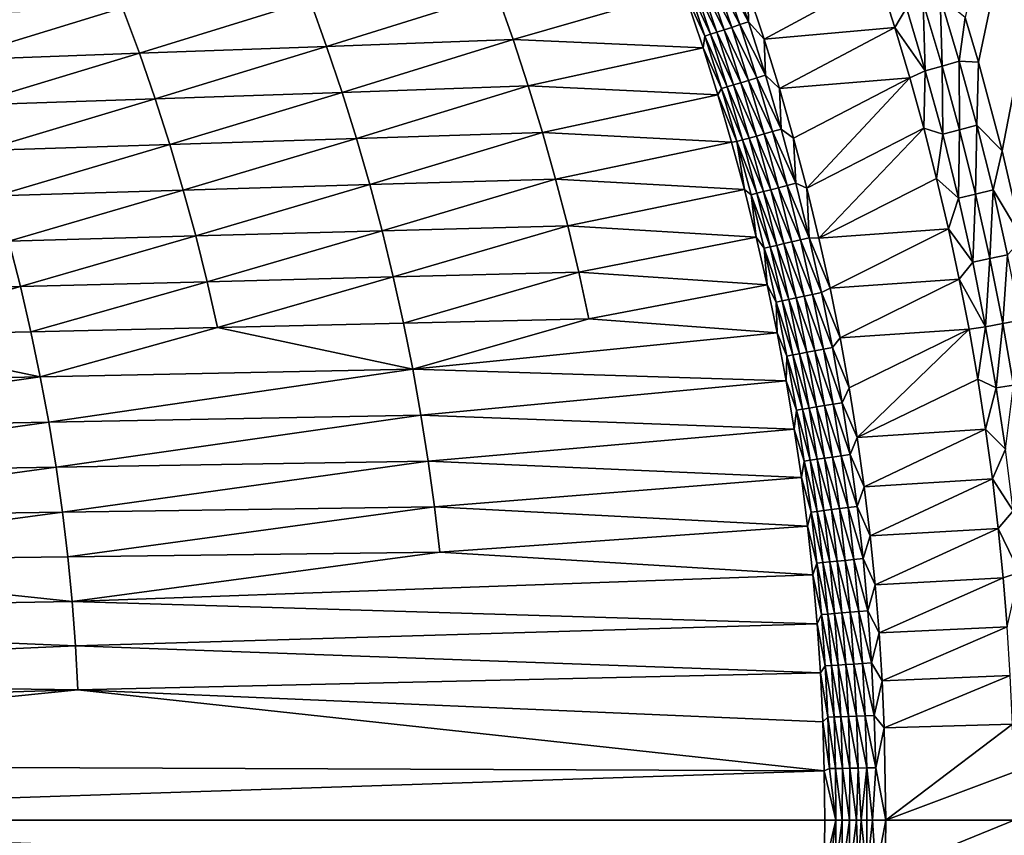
# Model space of a CAD drawing. Extents: x 160 to 309, y 35 to 110.
# Drawn here: x 291 to 303, y 73 to 82 of the extents above; entities that cross this region are included whole.
import ezdxf

# ---------------------------------------------------------------- set-up
doc = ezdxf.new("R2010")
doc.units = 0
doc.layers.add('WANNA', color=254, linetype='CONTINUOUS')

msp = doc.modelspace()

# ---------------------------------------------------------------- linework, layer by layer
at = {"layer": 'WANNA'}
for points in [[(167.6682, 109.5797), (308.5704, 109.5798), (207.1019, 40.4904)], [(308.5704, 109.5798), (308.5704, 40.4904), (207.1019, 40.4904)], [(302.5585, 82.3276, 58), (302.7145, 81.7972, 58), (308.5704, 109.5798, 58)], [(302.7145, 81.7972, 58), (302.9964, 80.7424, 58), (308.5704, 109.5798, 58)], [(302.9964, 80.7424, 58), (303.239, 79.6973, 58), (308.5704, 109.5798, 58)], [(299.6708, 82.8714, 56.9966), (299.5738, 82.8374, 56.9203), (299.8848, 82.2429, 56.9966)], [(299.7727, 82.9071, 57.0636), (299.6708, 82.8714, 56.9966), (299.9875, 82.2764, 57.0635)], [(299.8848, 82.2429, 56.9966), (299.9875, 82.2764, 57.0635), (299.6708, 82.8714, 56.9966)], [(299.7727, 82.9071, 57.0636), (299.9875, 82.2764, 57.0635), (299.9797, 82.6528, 57.1207)], [(299.3234, 82.7497, 56.6426), (299.2563, 82.7263, 56.5372), (299.5346, 82.1288, 56.6429)], [(299.3992, 82.7763, 56.7423), (299.3234, 82.7497, 56.6426), (299.611, 82.1537, 56.7425)], [(299.5346, 82.1288, 56.6429), (299.611, 82.1537, 56.7425), (299.3234, 82.7497, 56.6426)], [(299.4829, 82.8056, 56.8352), (299.3992, 82.7763, 56.7423), (299.6955, 82.1812, 56.8353)], [(299.611, 82.1537, 56.7425), (299.6955, 82.1812, 56.8353), (299.3992, 82.7763, 56.7423)], [(299.5738, 82.8374, 56.9203), (299.4829, 82.8056, 56.8352), (299.7871, 82.2111, 56.9203)], [(299.6955, 82.1812, 56.8353), (299.7871, 82.2111, 56.9203), (299.4829, 82.8056, 56.8352)], [(299.7871, 82.2111, 56.9203), (299.8848, 82.2429, 56.9966), (299.5738, 82.8374, 56.9203)], [(299.9797, 82.6528, 57.1207), (300.1722, 82.0698, 57.1206), (301.5333, 82.8067, 57.8182)], [(301.7234, 82.2097, 57.8182), (301.5333, 82.8067, 57.8182), (300.1722, 82.0698, 57.1206)], [(301.5333, 82.8067, 57.8182), (301.7234, 82.2097, 57.8182), (301.8597, 82.4416, 57.8968)], [(296.998, 82.6178, 52.2688), (297.1907, 82.0668, 52.2683), (299.2174, 82.6515, 56.4275)], [(299.4473, 81.9678, 56.428), (299.2174, 82.6515, 56.4275), (297.1907, 82.0668, 52.2683)], [(299.2563, 82.7263, 56.5372), (299.2174, 82.6515, 56.4275), (299.4669, 82.1068, 56.5376)], [(299.2174, 82.6515, 56.4275), (299.4473, 81.9678, 56.428), (299.4669, 82.1068, 56.5376)], [(299.4669, 82.1068, 56.5376), (299.5346, 82.1288, 56.6429), (299.2563, 82.7263, 56.5372)], [(300.1722, 82.0698, 57.1206), (299.9797, 82.6528, 57.1207), (299.9875, 82.2764, 57.0635)], [(292.5567, 82.4429, 43.8767), (292.7561, 81.9035, 43.8757), (294.7817, 82.5305, 48.0811)], [(294.9778, 81.9853, 48.0803), (294.7817, 82.5305, 48.0811), (292.7561, 81.9035, 43.8757)], [(294.7817, 82.5305, 48.0811), (294.9778, 81.9853, 48.0803), (296.998, 82.6178, 52.2688)], [(297.1907, 82.0668, 52.2683), (296.998, 82.6178, 52.2688), (294.9778, 81.9853, 48.0803)], [(302.0578, 82.5038, 57.954), (302.2841, 81.7512, 57.954), (302.2607, 82.5675, 57.9885)], [(302.2607, 82.5675, 57.9885), (302.4884, 81.81, 57.9885), (302.5585, 82.3276, 58)], [(302.4884, 81.81, 57.9885), (302.2607, 82.5675, 57.9885), (302.2841, 81.7512, 57.954)], [(290.3227, 82.3549, 39.6555), (290.5255, 81.8214, 39.6543), (292.5567, 82.4429, 43.8767)], [(292.7561, 81.9035, 43.8757), (292.5567, 82.4429, 43.8767), (290.5255, 81.8214, 39.6543)], [(301.8597, 82.4416, 57.8968), (301.7234, 82.2097, 57.8182), (302.0845, 81.6938, 57.8968)], [(301.8597, 82.4416, 57.8968), (302.0845, 81.6938, 57.8968), (302.0578, 82.5038, 57.954)], [(302.2841, 81.7512, 57.954), (302.0578, 82.5038, 57.954), (302.0845, 81.6938, 57.8968)], [(302.7145, 81.7972, 58), (302.5585, 82.3276, 58), (302.4884, 81.81, 57.9885)], [(299.6955, 82.1812, 56.8353), (299.611, 82.1537, 56.7425), (299.8943, 81.5523, 56.8355)], [(299.7871, 82.2111, 56.9203), (299.6955, 82.1812, 56.8353), (299.9865, 81.5802, 56.9204)], [(299.8943, 81.5523, 56.8355), (299.9865, 81.5802, 56.9204), (299.6955, 82.1812, 56.8353)], [(299.8848, 82.2429, 56.9966), (299.7871, 82.2111, 56.9203), (300.085, 81.61, 56.9966)], [(299.9865, 81.5802, 56.9204), (300.085, 81.61, 56.9966), (299.7871, 82.2111, 56.9203)], [(299.9875, 82.2764, 57.0635), (299.8848, 82.2429, 56.9966), (300.1884, 81.6412, 57.0635)], [(300.085, 81.61, 56.9966), (300.1884, 81.6412, 57.0635), (299.8848, 82.2429, 56.9966)], [(299.9875, 82.2764, 57.0635), (300.1884, 81.6412, 57.0635), (300.1722, 82.0698, 57.1206)], [(300.1722, 82.0698, 57.1206), (300.353, 81.483, 57.1206), (301.7234, 82.2097, 57.8182)], [(301.901, 81.612, 57.8182), (301.7234, 82.2097, 57.8182), (300.353, 81.483, 57.1206)], [(301.7234, 82.2097, 57.8182), (301.901, 81.612, 57.8182), (302.0845, 81.6938, 57.8968)], [(294.9778, 81.9853, 48.0803), (295.1612, 81.4388, 48.0787), (297.1907, 82.0668, 52.2683)], [(297.3711, 81.5147, 52.2674), (297.1907, 82.0668, 52.2683), (295.1612, 81.4388, 48.0787)], [(297.1907, 82.0668, 52.2683), (297.3711, 81.5147, 52.2674), (299.4473, 81.9678, 56.428)], [(299.4669, 82.1068, 56.5376), (299.4473, 81.9678, 56.428), (299.6639, 81.4828, 56.538)], [(299.5346, 82.1288, 56.6429), (299.4669, 82.1068, 56.5376), (299.7322, 81.5034, 56.6432)], [(299.6639, 81.4828, 56.538), (299.7322, 81.5034, 56.6432), (299.4669, 82.1068, 56.5376)], [(299.611, 82.1537, 56.7425), (299.5346, 82.1288, 56.6429), (299.8092, 81.5267, 56.7427)], [(299.7322, 81.5034, 56.6432), (299.8092, 81.5267, 56.7427), (299.5346, 82.1288, 56.6429)], [(299.8092, 81.5267, 56.7427), (299.8943, 81.5523, 56.8355), (299.611, 82.1537, 56.7425)], [(300.353, 81.483, 57.1206), (300.1722, 82.0698, 57.1206), (300.1884, 81.6412, 57.0635)], [(292.7561, 81.9035, 43.8757), (292.9425, 81.3625, 43.8736), (294.9778, 81.9853, 48.0803)], [(295.1612, 81.4388, 48.0787), (294.9778, 81.9853, 48.0803), (292.9425, 81.3625, 43.8736)], [(299.6217, 81.4091, 56.4284), (299.4473, 81.9678, 56.428), (297.3711, 81.5147, 52.2674)], [(299.4473, 81.9678, 56.428), (299.6217, 81.4091, 56.4284), (299.6639, 81.4828, 56.538)], [(290.5255, 81.8214, 39.6543), (290.7152, 81.286, 39.6521), (292.7561, 81.9035, 43.8757)], [(292.9425, 81.3625, 43.8736), (292.7561, 81.9035, 43.8757), (290.7152, 81.286, 39.6521)], [(302.0845, 81.6938, 57.8968), (302.2912, 80.9409, 57.8968), (302.2841, 81.7512, 57.954)], [(302.2841, 81.7512, 57.954), (302.4921, 80.9934, 57.954), (302.4884, 81.81, 57.9885)], [(302.4921, 80.9934, 57.954), (302.2841, 81.7512, 57.954), (302.2912, 80.9409, 57.8968)], [(302.4884, 81.81, 57.9885), (302.6978, 81.0472, 57.9885), (302.7145, 81.7972, 58)], [(302.6978, 81.0472, 57.9885), (302.4884, 81.81, 57.9885), (302.4921, 80.9934, 57.954)], [(302.9964, 80.7424, 58), (302.7145, 81.7972, 58), (302.6978, 81.0472, 57.9885)], [(299.9865, 81.5802, 56.9204), (299.8943, 81.5523, 56.8355), (300.1721, 80.9452, 56.9204)], [(300.085, 81.61, 56.9966), (299.9865, 81.5802, 56.9204), (300.2712, 80.9728, 56.9966)], [(300.1721, 80.9452, 56.9204), (300.2712, 80.9728, 56.9966), (299.9865, 81.5802, 56.9204)], [(300.1884, 81.6412, 57.0635), (300.085, 81.61, 56.9966), (300.3753, 81.0018, 57.0635)], [(300.2712, 80.9728, 56.9966), (300.3753, 81.0018, 57.0635), (300.085, 81.61, 56.9966)], [(300.1884, 81.6412, 57.0635), (300.3753, 81.0018, 57.0635), (300.353, 81.483, 57.1206)], [(300.353, 81.483, 57.1206), (300.5218, 80.8934, 57.1205), (301.901, 81.612, 57.8182)], [(300.5218, 80.8934, 57.1205), (300.6784, 80.3015, 57.1205), (301.901, 81.612, 57.8182)], [(302.0661, 81.014, 57.8182), (301.901, 81.612, 57.8182), (300.6784, 80.3015, 57.1205)], [(301.901, 81.612, 57.8182), (302.0661, 81.014, 57.8182), (302.0845, 81.6938, 57.8968)], [(302.2912, 80.9409, 57.8968), (302.0845, 81.6938, 57.8968), (302.0661, 81.014, 57.8182)], [(295.1612, 81.4388, 48.0787), (295.332, 80.8912, 48.0763), (297.3711, 81.5147, 52.2674)], [(297.5394, 80.9617, 52.2659), (297.3711, 81.5147, 52.2674), (295.332, 80.8912, 48.0763)], [(297.3711, 81.5147, 52.2674), (297.5394, 80.9617, 52.2659), (299.6217, 81.4091, 56.4284)], [(299.6639, 81.4828, 56.538), (299.6217, 81.4091, 56.4284), (299.8471, 80.8547, 56.5383)], [(299.7322, 81.5034, 56.6432), (299.6639, 81.4828, 56.538), (299.916, 80.8739, 56.6434)], [(299.8471, 80.8547, 56.5383), (299.916, 80.8739, 56.6434), (299.6639, 81.4828, 56.538)], [(299.8092, 81.5267, 56.7427), (299.7322, 81.5034, 56.6432), (299.9936, 80.8954, 56.7429)], [(299.916, 80.8739, 56.6434), (299.9936, 80.8954, 56.7429), (299.7322, 81.5034, 56.6432)], [(299.8943, 81.5523, 56.8355), (299.8092, 81.5267, 56.7427), (300.0793, 80.9193, 56.8356)], [(299.9936, 80.8954, 56.7429), (300.0793, 80.9193, 56.8356), (299.8092, 81.5267, 56.7427)], [(300.0793, 80.9193, 56.8356), (300.1721, 80.9452, 56.9204), (299.8943, 81.5523, 56.8355)], [(300.5218, 80.8934, 57.1205), (300.353, 81.483, 57.1206), (300.3753, 81.0018, 57.0635)], [(290.7152, 81.286, 39.6521), (290.8917, 80.7492, 39.6487), (292.9425, 81.3625, 43.8736)], [(293.1161, 80.8203, 43.8706), (292.9425, 81.3625, 43.8736), (290.8917, 80.7492, 39.6487)], [(292.9425, 81.3625, 43.8736), (293.1161, 80.8203, 43.8706), (295.1612, 81.4388, 48.0787)], [(295.332, 80.8912, 48.0763), (295.1612, 81.4388, 48.0787), (293.1161, 80.8203, 43.8706)], [(299.7848, 80.8481, 56.4288), (299.6217, 81.4091, 56.4284), (297.5394, 80.9617, 52.2659)], [(299.6217, 81.4091, 56.4284), (299.7848, 80.8481, 56.4288), (299.8471, 80.8547, 56.5383)], [(300.3753, 81.0018, 57.0635), (300.2712, 80.9728, 56.9966), (300.5482, 80.3584, 57.0634)], [(300.3753, 81.0018, 57.0635), (300.5482, 80.3584, 57.0634), (300.5218, 80.8934, 57.1205)], [(300.6784, 80.3015, 57.1205), (300.8227, 79.7085, 57.1204), (302.0661, 81.014, 57.8182)], [(302.2188, 80.416, 57.8182), (302.0661, 81.014, 57.8182), (300.8227, 79.7085, 57.1204)], [(302.0661, 81.014, 57.8182), (302.2188, 80.416, 57.8182), (302.2912, 80.9409, 57.8968)], [(302.4921, 80.9934, 57.954), (302.6817, 80.2308, 57.954), (302.6978, 81.0472, 57.9885)], [(302.8886, 80.2796, 57.9885), (302.6978, 81.0472, 57.9885), (302.6817, 80.2308, 57.954)], [(302.6978, 81.0472, 57.9885), (302.8886, 80.2796, 57.9885), (302.9964, 80.7424, 58)], [(293.1161, 80.8203, 43.8706), (293.2769, 80.2773, 43.8665), (295.332, 80.8912, 48.0763)], [(295.4904, 80.3429, 48.0731), (295.332, 80.8912, 48.0763), (293.2769, 80.2773, 43.8665)], [(295.332, 80.8912, 48.0763), (295.4904, 80.3429, 48.0731), (297.5394, 80.9617, 52.2659)], [(297.6956, 80.4082, 52.264), (297.5394, 80.9617, 52.2659), (295.4904, 80.3429, 48.0731)], [(297.5394, 80.9617, 52.2659), (297.6956, 80.4082, 52.264), (299.7848, 80.8481, 56.4288)], [(299.9936, 80.8954, 56.7429), (299.916, 80.8739, 56.6434), (300.1641, 80.2604, 56.7431)], [(300.0793, 80.9193, 56.8356), (299.9936, 80.8954, 56.7429), (300.2503, 80.2824, 56.8357)], [(300.1641, 80.2604, 56.7431), (300.2503, 80.2824, 56.8357), (299.9936, 80.8954, 56.7429)], [(300.1721, 80.9452, 56.9204), (300.0793, 80.9193, 56.8356), (300.3438, 80.3062, 56.9205)], [(300.2503, 80.2824, 56.8357), (300.3438, 80.3062, 56.9205), (300.0793, 80.9193, 56.8356)], [(300.2712, 80.9728, 56.9966), (300.1721, 80.9452, 56.9204), (300.4434, 80.3317, 56.9966)], [(300.3438, 80.3062, 56.9205), (300.4434, 80.3317, 56.9966), (300.1721, 80.9452, 56.9204)], [(300.4434, 80.3317, 56.9966), (300.5482, 80.3584, 57.0634), (300.2712, 80.9728, 56.9966)], [(300.6784, 80.3015, 57.1205), (300.5218, 80.8934, 57.1205), (300.5482, 80.3584, 57.0634)], [(302.4795, 80.1831, 57.8968), (302.2912, 80.9409, 57.8968), (302.2188, 80.416, 57.8182)], [(302.2912, 80.9409, 57.8968), (302.4795, 80.1831, 57.8968), (302.4921, 80.9934, 57.954)], [(302.6817, 80.2308, 57.954), (302.4921, 80.9934, 57.954), (302.4795, 80.1831, 57.8968)], [(290.8917, 80.7492, 39.6487), (291.0552, 80.2114, 39.6442), (293.1161, 80.8203, 43.8706)], [(293.2769, 80.2773, 43.8665), (293.1161, 80.8203, 43.8706), (291.0552, 80.2114, 39.6442)], [(299.9367, 80.2849, 56.4292), (299.7848, 80.8481, 56.4288), (297.6956, 80.4082, 52.264)], [(299.7848, 80.8481, 56.4288), (299.9367, 80.2849, 56.4292), (299.8471, 80.8547, 56.5383)], [(299.916, 80.8739, 56.6434), (299.8471, 80.8547, 56.5383), (300.086, 80.2405, 56.6437)], [(300.0166, 80.2228, 56.5387), (299.8471, 80.8547, 56.5383), (299.9367, 80.2849, 56.4292)], [(300.0166, 80.2228, 56.5387), (300.086, 80.2405, 56.6437), (299.8471, 80.8547, 56.5383)], [(300.086, 80.2405, 56.6437), (300.1641, 80.2604, 56.7431), (299.916, 80.8739, 56.6434)], [(303.239, 79.6973, 58), (302.9964, 80.7424, 58), (302.8886, 80.2796, 57.9885)], [(302.3593, 79.8185, 57.8182), (302.2188, 80.416, 57.8182), (300.8227, 79.7085, 57.1204)], [(302.2188, 80.416, 57.8182), (302.3593, 79.8185, 57.8182), (302.4795, 80.1831, 57.8968)], [(293.2769, 80.2773, 43.8665), (293.425, 79.7338, 43.8615), (295.4904, 80.3429, 48.0731)], [(295.6363, 79.7943, 48.0691), (295.4904, 80.3429, 48.0731), (293.425, 79.7338, 43.8615)], [(295.4904, 80.3429, 48.0731), (295.6363, 79.7943, 48.0691), (297.6956, 80.4082, 52.264)], [(297.8397, 79.8546, 52.2616), (297.6956, 80.4082, 52.264), (295.6363, 79.7943, 48.0691)], [(297.6956, 80.4082, 52.264), (297.8397, 79.8546, 52.2616), (299.9367, 80.2849, 56.4292)], [(300.3438, 80.3062, 56.9205), (300.2503, 80.2824, 56.8357), (300.5014, 79.6637, 56.9205)], [(300.4434, 80.3317, 56.9966), (300.3438, 80.3062, 56.9205), (300.6016, 79.687, 56.9966)], [(300.5014, 79.6637, 56.9205), (300.6016, 79.687, 56.9966), (300.3438, 80.3062, 56.9205)], [(300.5482, 80.3584, 57.0634), (300.4434, 80.3317, 56.9966), (300.7069, 79.7114, 57.0634)], [(300.6016, 79.687, 56.9966), (300.7069, 79.7114, 57.0634), (300.4434, 80.3317, 56.9966)], [(300.5482, 80.3584, 57.0634), (300.7069, 79.7114, 57.0634), (300.6784, 80.3015, 57.1205)], [(300.8227, 79.7085, 57.1204), (300.6784, 80.3015, 57.1205), (300.7069, 79.7114, 57.0634)], [(291.0552, 80.2114, 39.6442), (291.2056, 79.6731, 39.6386), (293.2769, 80.2773, 43.8665)], [(293.425, 79.7338, 43.8615), (293.2769, 80.2773, 43.8665), (291.2056, 79.6731, 39.6386)], [(300.0773, 79.7195, 56.4295), (299.9367, 80.2849, 56.4292), (297.8397, 79.8546, 52.2616)], [(299.9367, 80.2849, 56.4292), (300.0773, 79.7195, 56.4295), (300.0166, 80.2228, 56.5387)], [(300.086, 80.2405, 56.6437), (300.0166, 80.2228, 56.5387), (300.242, 79.6036, 56.6439)], [(300.1722, 79.5874, 56.539), (300.0166, 80.2228, 56.5387), (300.0773, 79.7195, 56.4295)], [(300.1722, 79.5874, 56.539), (300.242, 79.6036, 56.6439), (300.0166, 80.2228, 56.5387)], [(300.1641, 80.2604, 56.7431), (300.086, 80.2405, 56.6437), (300.3207, 79.6218, 56.7432)], [(300.242, 79.6036, 56.6439), (300.3207, 79.6218, 56.7432), (300.086, 80.2405, 56.6437)], [(300.2503, 80.2824, 56.8357), (300.1641, 80.2604, 56.7431), (300.4074, 79.6419, 56.8357)], [(300.3207, 79.6218, 56.7432), (300.4074, 79.6419, 56.8357), (300.1641, 80.2604, 56.7431)], [(300.4074, 79.6419, 56.8357), (300.5014, 79.6637, 56.9205), (300.2503, 80.2824, 56.8357)], [(302.4795, 80.1831, 57.8968), (302.3593, 79.8185, 57.8182), (302.6495, 79.4211, 57.8968)], [(302.4795, 80.1831, 57.8968), (302.6495, 79.4211, 57.8968), (302.6817, 80.2308, 57.954)], [(302.8527, 79.4638, 57.954), (302.6817, 80.2308, 57.954), (302.6495, 79.4211, 57.8968)], [(302.6817, 80.2308, 57.954), (302.8527, 79.4638, 57.954), (302.8886, 80.2796, 57.9885)], [(303.0608, 79.5075, 57.9885), (302.8886, 80.2796, 57.9885), (302.8527, 79.4638, 57.954)], [(303.0608, 79.5075, 57.9885), (303.239, 79.6973, 58), (302.8886, 80.2796, 57.9885)], [(295.6363, 79.7943, 48.0691), (295.77, 79.2459, 48.0644), (297.8397, 79.8546, 52.2616)], [(297.9719, 79.3013, 52.2588), (297.8397, 79.8546, 52.2616), (295.77, 79.2459, 48.0644)], [(297.8397, 79.8546, 52.2616), (297.9719, 79.3013, 52.2588), (300.0773, 79.7195, 56.4295)], [(291.2056, 79.6731, 39.6386), (291.3431, 79.1346, 39.6319), (293.425, 79.7338, 43.8615)], [(293.5604, 79.1903, 43.8555), (293.425, 79.7338, 43.8615), (291.3431, 79.1346, 39.6319)], [(293.425, 79.7338, 43.8615), (293.5604, 79.1903, 43.8555), (295.6363, 79.7943, 48.0691)], [(295.77, 79.2459, 48.0644), (295.6363, 79.7943, 48.0691), (293.5604, 79.1903, 43.8555)], [(300.2068, 79.152, 56.4298), (300.0773, 79.7195, 56.4295), (297.9719, 79.3013, 52.2588)], [(300.0773, 79.7195, 56.4295), (300.2068, 79.152, 56.4298), (300.1722, 79.5874, 56.539)], [(300.7069, 79.7114, 57.0634), (300.6016, 79.687, 56.9966), (300.8514, 79.0611, 57.0633)], [(300.9546, 79.1149, 57.1204), (300.8227, 79.7085, 57.1204), (300.7069, 79.7114, 57.0634)], [(300.8514, 79.0611, 57.0633), (300.9546, 79.1149, 57.1204), (300.7069, 79.7114, 57.0634)], [(300.8227, 79.7085, 57.1204), (300.9546, 79.1149, 57.1204), (302.3593, 79.8185, 57.8182)], [(302.4875, 79.2216, 57.8182), (302.3593, 79.8185, 57.8182), (300.9546, 79.1149, 57.1204)], [(302.3593, 79.8185, 57.8182), (302.4875, 79.2216, 57.8182), (302.6495, 79.4211, 57.8968)], [(291.3431, 79.1346, 39.6319), (291.2056, 79.6731, 39.6386), (289.1181, 79.0786, 35.3937)], [(300.242, 79.6036, 56.6439), (300.1722, 79.5874, 56.539), (300.3842, 78.9634, 56.6441)], [(300.3207, 79.6218, 56.7432), (300.242, 79.6036, 56.6439), (300.4632, 78.9799, 56.7434)], [(300.3842, 78.9634, 56.6441), (300.4632, 78.9799, 56.7434), (300.242, 79.6036, 56.6439)], [(300.4074, 79.6419, 56.8357), (300.3207, 79.6218, 56.7432), (300.5504, 78.9981, 56.8358)], [(300.4632, 78.9799, 56.7434), (300.5504, 78.9981, 56.8358), (300.3207, 79.6218, 56.7432)], [(300.5014, 79.6637, 56.9205), (300.4074, 79.6419, 56.8357), (300.6449, 79.0179, 56.9205)], [(300.5504, 78.9981, 56.8358), (300.6449, 79.0179, 56.9205), (300.4074, 79.6419, 56.8357)], [(300.6016, 79.687, 56.9966), (300.5014, 79.6637, 56.9205), (300.7456, 79.039, 56.9966)], [(300.6449, 79.0179, 56.9205), (300.7456, 79.039, 56.9966), (300.5014, 79.6637, 56.9205)], [(300.7456, 79.039, 56.9966), (300.8514, 79.0611, 57.0633), (300.6016, 79.687, 56.9966)], [(300.3139, 78.9487, 56.5392), (300.1722, 79.5874, 56.539), (300.2068, 79.152, 56.4298)], [(300.3139, 78.9487, 56.5392), (300.3842, 78.9634, 56.6441), (300.1722, 79.5874, 56.539)], [(302.8527, 79.4638, 57.954), (303.0051, 78.6929, 57.954), (303.0608, 79.5075, 57.9885)], [(303.2141, 78.7316, 57.9885), (303.0608, 79.5075, 57.9885), (303.0051, 78.6929, 57.954)], [(302.6495, 79.4211, 57.8968), (302.4875, 79.2216, 57.8182), (302.8009, 78.6551, 57.8968)], [(302.6495, 79.4211, 57.8968), (302.8009, 78.6551, 57.8968), (302.8527, 79.4638, 57.954)], [(303.0051, 78.6929, 57.954), (302.8527, 79.4638, 57.954), (302.8009, 78.6551, 57.8968)], [(293.5604, 79.1903, 43.8555), (293.6833, 78.6472, 43.8485), (295.77, 79.2459, 48.0644)], [(295.8914, 78.6979, 48.0589), (295.77, 79.2459, 48.0644), (293.6833, 78.6472, 43.8485)], [(295.77, 79.2459, 48.0644), (295.8914, 78.6979, 48.0589), (297.9719, 79.3013, 52.2588)], [(298.0923, 78.7485, 52.2555), (297.9719, 79.3013, 52.2588), (295.8914, 78.6979, 48.0589)], [(297.9719, 79.3013, 52.2588), (298.0923, 78.7485, 52.2555), (300.2068, 79.152, 56.4298)], [(289.1181, 79.0786, 35.3937), (289.2451, 78.5452, 35.386), (291.3431, 79.1346, 39.6319)], [(291.4678, 78.5963, 39.6243), (291.3431, 79.1346, 39.6319), (289.2451, 78.5452, 35.386)], [(291.3431, 79.1346, 39.6319), (291.4678, 78.5963, 39.6243), (293.5604, 79.1903, 43.8555)], [(293.6833, 78.6472, 43.8485), (293.5604, 79.1903, 43.8555), (291.4678, 78.5963, 39.6243)], [(300.3252, 78.5825, 56.4301), (300.2068, 79.152, 56.4298), (298.0923, 78.7485, 52.2555)], [(300.2068, 79.152, 56.4298), (300.3252, 78.5825, 56.4301), (300.3139, 78.9487, 56.5392)], [(300.9546, 79.1149, 57.1204), (301.0741, 78.5217, 57.1204), (302.4875, 79.2216, 57.8182)], [(302.6038, 78.6259, 57.8182), (302.4875, 79.2216, 57.8182), (301.0741, 78.5217, 57.1204)], [(302.4875, 79.2216, 57.8182), (302.6038, 78.6259, 57.8182), (302.8009, 78.6551, 57.8968)], [(300.6449, 79.0179, 56.9205), (300.5504, 78.9981, 56.8358), (300.7742, 78.3691, 56.9205)], [(300.7456, 79.039, 56.9966), (300.6449, 79.0179, 56.9205), (300.8754, 78.388, 56.9966)], [(300.7742, 78.3691, 56.9205), (300.8754, 78.388, 56.9966), (300.6449, 79.0179, 56.9205)], [(300.8514, 79.0611, 57.0633), (300.7456, 79.039, 56.9966), (300.9816, 78.4079, 57.0633)], [(300.8754, 78.388, 56.9966), (300.9816, 78.4079, 57.0633), (300.7456, 79.039, 56.9966)], [(301.0741, 78.5217, 57.1204), (300.9546, 79.1149, 57.1204), (300.8514, 79.0611, 57.0633)], [(300.9816, 78.4079, 57.0633), (301.0741, 78.5217, 57.1204), (300.8514, 79.0611, 57.0633)], [(300.3842, 78.9634, 56.6441), (300.3139, 78.9487, 56.5392), (300.5122, 78.3203, 56.6443)], [(300.4416, 78.3071, 56.5395), (300.3139, 78.9487, 56.5392), (300.3252, 78.5825, 56.4301)], [(300.4416, 78.3071, 56.5395), (300.5122, 78.3203, 56.6443), (300.3139, 78.9487, 56.5392)], [(300.4632, 78.9799, 56.7434), (300.3842, 78.9634, 56.6441), (300.5917, 78.3351, 56.7435)], [(300.5122, 78.3203, 56.6443), (300.5917, 78.3351, 56.7435), (300.3842, 78.9634, 56.6441)], [(300.5504, 78.9981, 56.8358), (300.4632, 78.9799, 56.7434), (300.6793, 78.3514, 56.8359)], [(300.5917, 78.3351, 56.7435), (300.6793, 78.3514, 56.8359), (300.4632, 78.9799, 56.7434)], [(300.6793, 78.3514, 56.8359), (300.7742, 78.3691, 56.9205), (300.5504, 78.9981, 56.8358)], [(296.0008, 78.1508, 48.0528), (295.8914, 78.6979, 48.0589), (293.6833, 78.6472, 43.8485)], [(298.0923, 78.7485, 52.2555), (295.8914, 78.6979, 48.0589), (296.0008, 78.1508, 48.0528)], [(298.0923, 78.7485, 52.2555), (296.0008, 78.1508, 48.0528), (300.3252, 78.5825, 56.4301)], [(302.8009, 78.6551, 57.8968), (302.9266, 77.9294, 57.8968), (303.0051, 78.6929, 57.954)], [(303.1316, 77.9625, 57.954), (303.0051, 78.6929, 57.954), (302.9266, 77.9294, 57.8968)], [(303.0051, 78.6929, 57.954), (303.1316, 77.9625, 57.954), (303.2141, 78.7316, 57.9885)], [(287.1316, 77.9659, 31.1259), (291.5799, 78.0586, 39.6156), (289.2451, 78.5452, 35.386)], [(291.5799, 78.0586, 39.6156), (291.4678, 78.5963, 39.6243), (289.2451, 78.5452, 35.386)], [(293.6833, 78.6472, 43.8485), (291.4678, 78.5963, 39.6243), (291.5799, 78.0586, 39.6156)], [(296.0008, 78.1508, 48.0528), (293.6833, 78.6472, 43.8485), (291.5799, 78.0586, 39.6156)], [(300.4323, 78.011, 56.4304), (300.3252, 78.5825, 56.4301), (296.0008, 78.1508, 48.0528)], [(300.3252, 78.5825, 56.4301), (300.4323, 78.011, 56.4304), (300.4416, 78.3071, 56.5395)], [(301.0741, 78.5217, 57.1204), (301.1813, 77.9298, 57.1203), (302.6038, 78.6259, 57.8182)], [(301.1813, 77.9298, 57.1203), (301.2761, 77.3399, 57.1203), (302.6038, 78.6259, 57.8182)], [(302.7081, 78.0315, 57.8182), (302.6038, 78.6259, 57.8182), (301.2761, 77.3399, 57.1203)], [(302.6038, 78.6259, 57.8182), (302.7081, 78.0315, 57.8182), (302.8009, 78.6551, 57.8968)], [(302.9266, 77.9294, 57.8968), (302.8009, 78.6551, 57.8968), (302.7081, 78.0315, 57.8182)], [(301.1813, 77.9298, 57.1203), (301.0741, 78.5217, 57.1204), (300.9816, 78.4079, 57.0633)], [(300.4416, 78.3071, 56.5395), (300.4323, 78.011, 56.4304), (300.5552, 77.6629, 56.5397)], [(300.5122, 78.3203, 56.6443), (300.4416, 78.3071, 56.5395), (300.6262, 77.6746, 56.6445)], [(300.5552, 77.6629, 56.5397), (300.6262, 77.6746, 56.6445), (300.4416, 78.3071, 56.5395)], [(300.5917, 78.3351, 56.7435), (300.5122, 78.3203, 56.6443), (300.706, 77.6876, 56.7436)], [(300.6262, 77.6746, 56.6445), (300.706, 77.6876, 56.7436), (300.5122, 78.3203, 56.6443)], [(300.6793, 78.3514, 56.8359), (300.5917, 78.3351, 56.7435), (300.794, 77.7021, 56.836)], [(300.706, 77.6876, 56.7436), (300.794, 77.7021, 56.836), (300.5917, 78.3351, 56.7435)], [(300.7742, 78.3691, 56.9205), (300.6793, 78.3514, 56.8359), (300.8892, 77.7177, 56.9206)], [(300.794, 77.7021, 56.836), (300.8892, 77.7177, 56.9206), (300.6793, 78.3514, 56.8359)], [(300.8754, 78.388, 56.9966), (300.7742, 78.3691, 56.9205), (300.9908, 77.7344, 56.9966)], [(300.8892, 77.7177, 56.9206), (300.9908, 77.7344, 56.9966), (300.7742, 78.3691, 56.9205)], [(300.9816, 78.4079, 57.0633), (300.8754, 78.388, 56.9966), (301.0975, 77.7519, 57.0633)], [(300.9908, 77.7344, 56.9966), (301.0975, 77.7519, 57.0633), (300.8754, 78.388, 56.9966)], [(301.0975, 77.7519, 57.0633), (301.1813, 77.9298, 57.1203), (300.9816, 78.4079, 57.0633)], [(291.5799, 78.0586, 39.6156), (291.6795, 77.522, 39.6059), (296.0008, 78.1508, 48.0528)], [(296.0983, 77.6048, 48.0459), (296.0008, 78.1508, 48.0528), (291.6795, 77.522, 39.6059)], [(296.0008, 78.1508, 48.0528), (296.0983, 77.6048, 48.0459), (300.4323, 78.011, 56.4304)], [(287.1316, 77.9659, 31.1259), (287.2353, 77.4387, 31.1172), (291.5799, 78.0586, 39.6156)], [(291.6795, 77.522, 39.6059), (291.5799, 78.0586, 39.6156), (287.2353, 77.4387, 31.1172)], [(300.5283, 77.4376, 56.4306), (300.4323, 78.011, 56.4304), (296.0983, 77.6048, 48.0459)], [(300.4323, 78.011, 56.4304), (300.5283, 77.4376, 56.4306), (300.5552, 77.6629, 56.5397)], [(302.8007, 77.4389, 57.8182), (302.7081, 78.0315, 57.8182), (301.2761, 77.3399, 57.1203)], [(302.7081, 78.0315, 57.8182), (302.8007, 77.4389, 57.8182), (302.9266, 77.9294, 57.8968)], [(302.9266, 77.9294, 57.8968), (303.0356, 77.2009, 57.8968), (303.1316, 77.9625, 57.954)], [(301.2761, 77.3399, 57.1203), (301.1813, 77.9298, 57.1203), (301.0975, 77.7519, 57.0633)], [(303.0356, 77.2009, 57.8968), (302.9266, 77.9294, 57.8968), (302.8007, 77.4389, 57.8182)], [(300.9908, 77.7344, 56.9966), (300.8892, 77.7177, 56.9206), (301.0857, 77.1215, 56.9966)], [(301.0975, 77.7519, 57.0633), (300.9908, 77.7344, 56.9966), (301.1927, 77.1369, 57.0633)], [(301.0857, 77.1215, 56.9966), (301.1927, 77.1369, 57.0633), (300.9908, 77.7344, 56.9966)], [(301.1927, 77.1369, 57.0633), (301.2761, 77.3399, 57.1203), (301.0975, 77.7519, 57.0633)], [(300.5552, 77.6629, 56.5397), (300.5283, 77.4376, 56.4306), (300.6486, 77.0589, 56.5399)], [(300.6262, 77.6746, 56.6445), (300.5552, 77.6629, 56.5397), (300.7198, 77.0691, 56.6446)], [(300.6486, 77.0589, 56.5399), (300.7198, 77.0691, 56.6446), (300.5552, 77.6629, 56.5397)], [(300.706, 77.6876, 56.7436), (300.6262, 77.6746, 56.6445), (300.7999, 77.0806, 56.7437)], [(300.7198, 77.0691, 56.6446), (300.7999, 77.0806, 56.7437), (300.6262, 77.6746, 56.6445)], [(300.794, 77.7021, 56.836), (300.706, 77.6876, 56.7436), (300.8882, 77.0932, 56.836)], [(300.7999, 77.0806, 56.7437), (300.8882, 77.0932, 56.836), (300.706, 77.6876, 56.7436)], [(300.8892, 77.7177, 56.9206), (300.794, 77.7021, 56.836), (300.9838, 77.1069, 56.9206)], [(300.8882, 77.0932, 56.836), (300.9838, 77.1069, 56.9206), (300.794, 77.7021, 56.836)], [(300.9838, 77.1069, 56.9206), (301.0857, 77.1215, 56.9966), (300.8892, 77.7177, 56.9206)], [(287.2353, 77.4387, 31.1172), (287.3263, 76.9128, 31.1075), (291.6795, 77.522, 39.6059)], [(291.7668, 76.9868, 39.5952), (291.6795, 77.522, 39.6059), (287.3263, 76.9128, 31.1075)], [(291.6795, 77.522, 39.6059), (291.7668, 76.9868, 39.5952), (296.0983, 77.6048, 48.0459)], [(296.184, 77.0603, 48.0383), (296.0983, 77.6048, 48.0459), (291.7668, 76.9868, 39.5952)], [(296.0983, 77.6048, 48.0459), (296.184, 77.0603, 48.0383), (300.5283, 77.4376, 56.4306)], [(300.6132, 76.8625, 56.4308), (300.5283, 77.4376, 56.4306), (296.184, 77.0603, 48.0383)], [(300.5283, 77.4376, 56.4306), (300.6132, 76.8625, 56.4308), (300.6486, 77.0589, 56.5399)], [(301.2761, 77.3399, 57.1203), (301.3587, 76.7529, 57.1203), (302.8007, 77.4389, 57.8182)], [(302.8816, 76.8484, 57.8182), (302.8007, 77.4389, 57.8182), (301.3587, 76.7529, 57.1203)], [(302.8007, 77.4389, 57.8182), (302.8816, 76.8484, 57.8182), (303.0356, 77.2009, 57.8968)], [(301.3587, 76.7529, 57.1203), (301.2761, 77.3399, 57.1203), (301.1927, 77.1369, 57.0633)], [(303.0356, 77.2009, 57.8968), (302.8816, 76.8484, 57.8182), (303.128, 76.4702, 57.8968)], [(291.7668, 76.9868, 39.5952), (291.8419, 76.4533, 39.5837), (296.184, 77.0603, 48.0383)], [(296.2581, 76.5177, 48.03), (296.184, 77.0603, 48.0383), (291.8419, 76.4533, 39.5837)], [(296.184, 77.0603, 48.0383), (296.2581, 76.5177, 48.03), (300.6132, 76.8625, 56.4308)], [(300.6486, 77.0589, 56.5399), (300.6132, 76.8625, 56.4308), (300.7296, 76.4532, 56.54)], [(300.7198, 77.0691, 56.6446), (300.6486, 77.0589, 56.5399), (300.801, 76.4619, 56.6447)], [(300.7296, 76.4532, 56.54), (300.801, 76.4619, 56.6447), (300.6486, 77.0589, 56.5399)], [(300.7999, 77.0806, 56.7437), (300.7198, 77.0691, 56.6446), (300.8814, 76.4717, 56.7438)], [(300.801, 76.4619, 56.6447), (300.8814, 76.4717, 56.7438), (300.7198, 77.0691, 56.6446)], [(300.8882, 77.0932, 56.836), (300.7999, 77.0806, 56.7437), (300.9699, 76.4826, 56.8361)], [(300.8814, 76.4717, 56.7438), (300.9699, 76.4826, 56.8361), (300.7999, 77.0806, 56.7437)], [(300.9838, 77.1069, 56.9206), (300.8882, 77.0932, 56.836), (301.0658, 76.4944, 56.9206)], [(300.9699, 76.4826, 56.8361), (301.0658, 76.4944, 56.9206), (300.8882, 77.0932, 56.836)], [(301.0857, 77.1215, 56.9966), (300.9838, 77.1069, 56.9206), (301.168, 76.5069, 56.9966)], [(301.0658, 76.4944, 56.9206), (301.168, 76.5069, 56.9966), (300.9838, 77.1069, 56.9206)], [(301.1927, 77.1369, 57.0633), (301.0857, 77.1215, 56.9966), (301.2753, 76.5201, 57.0633)], [(301.168, 76.5069, 56.9966), (301.2753, 76.5201, 57.0633), (301.0857, 77.1215, 56.9966)], [(301.2753, 76.5201, 57.0633), (301.3587, 76.7529, 57.1203), (301.1927, 77.1369, 57.0633)], [(287.3263, 76.9128, 31.1075), (287.4047, 76.3886, 31.0971), (291.7668, 76.9868, 39.5952)], [(291.8419, 76.4533, 39.5837), (291.7668, 76.9868, 39.5952), (287.4047, 76.3886, 31.0971)], [(300.6868, 76.2856, 56.431), (300.6132, 76.8625, 56.4308), (296.2581, 76.5177, 48.03)], [(300.6132, 76.8625, 56.4308), (300.6868, 76.2856, 56.431), (300.7296, 76.4532, 56.54)], [(301.3587, 76.7529, 57.1203), (301.4293, 76.1697, 57.1203), (302.8816, 76.8484, 57.8182)], [(302.9512, 76.2601, 57.8182), (302.8816, 76.8484, 57.8182), (301.4293, 76.1697, 57.1203)], [(302.8816, 76.8484, 57.8182), (302.9512, 76.2601, 57.8182), (303.128, 76.4702, 57.8968)], [(301.4293, 76.1697, 57.1203), (301.3587, 76.7529, 57.1203), (301.2753, 76.5201, 57.0633)], [(287.4047, 76.3886, 31.0971), (287.4708, 75.8664, 31.0858), (291.8419, 76.4533, 39.5837)], [(291.905, 75.9219, 39.5712), (291.8419, 76.4533, 39.5837), (287.4708, 75.8664, 31.0858)], [(291.8419, 76.4533, 39.5837), (291.905, 75.9219, 39.5712), (296.2581, 76.5177, 48.03)], [(296.3208, 75.9772, 48.0211), (296.2581, 76.5177, 48.03), (291.905, 75.9219, 39.5712)], [(296.3208, 75.9772, 48.0211), (300.6868, 76.2856, 56.431), (296.2581, 76.5177, 48.03)], [(300.7296, 76.4532, 56.54), (300.6868, 76.2856, 56.431), (300.7981, 75.8459, 56.5402)], [(300.801, 76.4619, 56.6447), (300.7296, 76.4532, 56.54), (300.8698, 75.8532, 56.6448)], [(300.7981, 75.8459, 56.5402), (300.8698, 75.8532, 56.6448), (300.7296, 76.4532, 56.54)], [(300.8814, 76.4717, 56.7438), (300.801, 76.4619, 56.6447), (300.9503, 75.8614, 56.7438)], [(300.8698, 75.8532, 56.6448), (300.9503, 75.8614, 56.7438), (300.801, 76.4619, 56.6447)], [(300.9699, 76.4826, 56.8361), (300.8814, 76.4717, 56.7438), (301.0391, 75.8704, 56.8361)], [(300.9503, 75.8614, 56.7438), (301.0391, 75.8704, 56.8361), (300.8814, 76.4717, 56.7438)], [(301.0658, 76.4944, 56.9206), (300.9699, 76.4826, 56.8361), (301.1352, 75.8802, 56.9206)], [(301.0391, 75.8704, 56.8361), (301.1352, 75.8802, 56.9206), (300.9699, 76.4826, 56.8361)], [(301.168, 76.5069, 56.9966), (301.0658, 76.4944, 56.9206), (301.2377, 75.8907, 56.9965)], [(301.1352, 75.8802, 56.9206), (301.2377, 75.8907, 56.9965), (301.0658, 76.4944, 56.9206)], [(301.2753, 76.5201, 57.0633), (301.168, 76.5069, 56.9966), (301.3452, 75.9017, 57.0632)], [(301.2377, 75.8907, 56.9965), (301.3452, 75.9017, 57.0632), (301.168, 76.5069, 56.9966)], [(301.3452, 75.9017, 57.0632), (301.4293, 76.1697, 57.1203), (301.2753, 76.5201, 57.0633)], [(303.128, 76.4702, 57.8968), (302.9512, 76.2601, 57.8182), (303.2037, 75.7376, 57.8968)], [(300.7492, 75.7072, 56.4311), (300.6868, 76.2856, 56.431), (296.3208, 75.9772, 48.0211)], [(300.6868, 76.2856, 56.431), (300.7492, 75.7072, 56.4311), (300.7981, 75.8459, 56.5402)], [(301.4293, 76.1697, 57.1203), (301.4881, 75.5911, 57.1202), (302.9512, 76.2601, 57.8182)], [(303.0095, 75.6745, 57.8182), (302.9512, 76.2601, 57.8182), (301.4881, 75.5911, 57.1202)], [(302.9512, 76.2601, 57.8182), (303.0095, 75.6745, 57.8182), (303.2037, 75.7376, 57.8968)], [(301.4881, 75.5911, 57.1202), (301.4293, 76.1697, 57.1203), (301.3452, 75.9017, 57.0632)], [(296.3208, 75.9772, 48.0211), (291.905, 75.9219, 39.5712), (291.9564, 75.3929, 39.5578)], [(296.3208, 75.9772, 48.0211), (291.9564, 75.3929, 39.5578), (300.7492, 75.7072, 56.4311)], [(291.9564, 75.3929, 39.5578), (287.4708, 75.8664, 31.0858), (283.0948, 75.235, 22.5792)], [(291.9564, 75.3929, 39.5578), (291.905, 75.9219, 39.5712), (287.4708, 75.8664, 31.0858)], [(300.8698, 75.8532, 56.6448), (300.7981, 75.8459, 56.5402), (300.9261, 75.2431, 56.6449)], [(300.9503, 75.8614, 56.7438), (300.8698, 75.8532, 56.6448), (301.0068, 75.2497, 56.7439)], [(300.9261, 75.2431, 56.6449), (301.0068, 75.2497, 56.7439), (300.8698, 75.8532, 56.6448)], [(301.0391, 75.8704, 56.8361), (300.9503, 75.8614, 56.7438), (301.0958, 75.257, 56.8361)], [(301.0068, 75.2497, 56.7439), (301.0958, 75.257, 56.8361), (300.9503, 75.8614, 56.7438)], [(301.1352, 75.8802, 56.9206), (301.0391, 75.8704, 56.8361), (301.1921, 75.2648, 56.9206)], [(301.0958, 75.257, 56.8361), (301.1921, 75.2648, 56.9206), (301.0391, 75.8704, 56.8361)], [(301.2377, 75.8907, 56.9965), (301.1352, 75.8802, 56.9206), (301.2947, 75.2732, 56.9965)], [(301.1921, 75.2648, 56.9206), (301.2947, 75.2732, 56.9965), (301.1352, 75.8802, 56.9206)], [(301.3452, 75.9017, 57.0632), (301.2377, 75.8907, 56.9965), (301.4025, 75.282, 57.0632)], [(301.2947, 75.2732, 56.9965), (301.4025, 75.282, 57.0632), (301.2377, 75.8907, 56.9965)], [(301.4025, 75.282, 57.0632), (301.4881, 75.5911, 57.1202), (301.3452, 75.9017, 57.0632)], [(300.7981, 75.8459, 56.5402), (300.7492, 75.7072, 56.4311), (300.8543, 75.2373, 56.5403)], [(300.8543, 75.2373, 56.5403), (300.9261, 75.2431, 56.6449), (300.7981, 75.8459, 56.5402)], [(303.0095, 75.6745, 57.8182), (303.0568, 75.0918, 57.8182), (303.2037, 75.7376, 57.8968)], [(300.8003, 75.1274, 56.4312), (300.7492, 75.7072, 56.4311), (291.9564, 75.3929, 39.5578)], [(300.7492, 75.7072, 56.4311), (300.8003, 75.1274, 56.4312), (300.8543, 75.2373, 56.5403)], [(301.4881, 75.5911, 57.1202), (301.5354, 75.0179, 57.1202), (303.0095, 75.6745, 57.8182)], [(303.0568, 75.0918, 57.8182), (303.0095, 75.6745, 57.8182), (301.5354, 75.0179, 57.1202)], [(301.5354, 75.0179, 57.1202), (301.4881, 75.5911, 57.1202), (301.4025, 75.282, 57.0632)], [(291.9564, 75.3929, 39.5578), (283.0948, 75.235, 22.5792), (291.9963, 74.8667, 39.5436)], [(291.9963, 74.8667, 39.5436), (300.8003, 75.1274, 56.4312), (291.9564, 75.3929, 39.5578)], [(301.2947, 75.2732, 56.9965), (301.1921, 75.2648, 56.9206), (301.3392, 74.6547, 56.9965)], [(301.4025, 75.282, 57.0632), (301.2947, 75.2732, 56.9965), (301.4471, 74.6613, 57.0632)], [(301.3392, 74.6547, 56.9965), (301.4471, 74.6613, 57.0632), (301.2947, 75.2732, 56.9965)], [(301.4025, 75.282, 57.0632), (301.4471, 74.6613, 57.0632), (301.5354, 75.0179, 57.1202)], [(283.0948, 75.235, 22.5792), (283.1611, 74.468, 22.573), (291.9963, 74.8667, 39.5436)], [(300.8543, 75.2373, 56.5403), (300.8003, 75.1274, 56.4312), (300.898, 74.6277, 56.5403)], [(300.9261, 75.2431, 56.6449), (300.8543, 75.2373, 56.5403), (300.9699, 74.6321, 56.645)], [(300.898, 74.6277, 56.5403), (300.9699, 74.6321, 56.645), (300.8543, 75.2373, 56.5403)], [(301.0068, 75.2497, 56.7439), (300.9261, 75.2431, 56.6449), (301.0508, 74.6371, 56.7439)], [(300.9699, 74.6321, 56.645), (301.0508, 74.6371, 56.7439), (300.9261, 75.2431, 56.6449)], [(301.0958, 75.257, 56.8361), (301.0068, 75.2497, 56.7439), (301.1399, 74.6425, 56.8362)], [(301.0508, 74.6371, 56.7439), (301.1399, 74.6425, 56.8362), (301.0068, 75.2497, 56.7439)], [(301.1921, 75.2648, 56.9206), (301.0958, 75.257, 56.8361), (301.2364, 74.6484, 56.9206)], [(301.1399, 74.6425, 56.8362), (301.2364, 74.6484, 56.9206), (301.0958, 75.257, 56.8361)], [(301.2364, 74.6484, 56.9206), (301.3392, 74.6547, 56.9965), (301.1921, 75.2648, 56.9206)], [(300.8402, 74.5461, 56.4313), (300.8003, 75.1274, 56.4312), (291.9963, 74.8667, 39.5436)], [(300.8003, 75.1274, 56.4312), (300.8402, 74.5461, 56.4313), (300.898, 74.6277, 56.5403)], [(301.5354, 75.0179, 57.1202), (301.5715, 74.4509, 57.1202), (303.0568, 75.0918, 57.8182)], [(303.0932, 74.5123, 57.8181), (303.0568, 75.0918, 57.8182), (301.5715, 74.4509, 57.1202)], [(301.5715, 74.4509, 57.1202), (301.5354, 75.0179, 57.1202), (301.4471, 74.6613, 57.0632)], [(292.0248, 74.3436, 39.5286), (291.9963, 74.8667, 39.5436), (283.1611, 74.468, 22.573)], [(292.0248, 74.3436, 39.5286), (300.8402, 74.5461, 56.4313), (291.9963, 74.8667, 39.5436)], [(300.898, 74.6277, 56.5403), (300.8402, 74.5461, 56.4313), (300.9292, 74.0174, 56.5404)], [(300.9699, 74.6321, 56.645), (300.898, 74.6277, 56.5403), (301.0013, 74.0203, 56.645)], [(300.9292, 74.0174, 56.5404), (301.0013, 74.0203, 56.645), (300.898, 74.6277, 56.5403)], [(301.0508, 74.6371, 56.7439), (300.9699, 74.6321, 56.645), (301.0822, 74.0236, 56.744)], [(301.0013, 74.0203, 56.645), (301.0822, 74.0236, 56.744), (300.9699, 74.6321, 56.645)], [(301.1399, 74.6425, 56.8362), (301.0508, 74.6371, 56.7439), (301.1715, 74.0272, 56.8362)], [(301.0822, 74.0236, 56.744), (301.1715, 74.0272, 56.8362), (301.0508, 74.6371, 56.7439)], [(301.2364, 74.6484, 56.9206), (301.1399, 74.6425, 56.8362), (301.268, 74.0312, 56.9206)], [(301.1715, 74.0272, 56.8362), (301.268, 74.0312, 56.9206), (301.1399, 74.6425, 56.8362)], [(301.3392, 74.6547, 56.9965), (301.2364, 74.6484, 56.9206), (301.3709, 74.0354, 56.9965)], [(301.268, 74.0312, 56.9206), (301.3709, 74.0354, 56.9965), (301.2364, 74.6484, 56.9206)], [(301.4471, 74.6613, 57.0632), (301.3392, 74.6547, 56.9965), (301.479, 74.0397, 57.0632)], [(301.3709, 74.0354, 56.9965), (301.479, 74.0397, 57.0632), (301.3392, 74.6547, 56.9965)], [(301.4471, 74.6613, 57.0632), (301.479, 74.0397, 57.0632), (301.5715, 74.4509, 57.1202)], [(283.1611, 74.468, 22.573), (283.1856, 74.0707, 22.5707), (292.0248, 74.3436, 39.5286)], [(300.8687, 73.9636, 56.4314), (300.8402, 74.5461, 56.4313), (292.0248, 74.3436, 39.5286)], [(300.8402, 74.5461, 56.4313), (300.8687, 73.9636, 56.4314), (300.9292, 74.0174, 56.5404)], [(301.5968, 73.891, 57.1202), (301.5715, 74.4509, 57.1202), (301.479, 74.0397, 57.0632)], [(301.5715, 74.4509, 57.1202), (301.5968, 73.891, 57.1202), (303.0932, 74.5123, 57.8181)], [(303.1189, 73.9363, 57.8181), (303.0932, 74.5123, 57.8181), (301.5968, 73.891, 57.1202)], [(283.1856, 74.0707, 22.5707), (283.2106, 73.4508, 22.5684), (292.0248, 74.3436, 39.5286)], [(283.2106, 73.4508, 22.5684), (300.8858, 73.38, 56.4314), (292.0248, 74.3436, 39.5286)], [(300.8858, 73.38, 56.4314), (300.8687, 73.9636, 56.4314), (292.0248, 74.3436, 39.5286)], [(300.9292, 74.0174, 56.5404), (300.8687, 73.9636, 56.4314), (300.948, 73.4065, 56.5404)], [(301.0013, 74.0203, 56.645), (300.9292, 74.0174, 56.5404), (301.0201, 73.408, 56.645)], [(300.948, 73.4065, 56.5404), (301.0201, 73.408, 56.645), (300.9292, 74.0174, 56.5404)], [(301.0822, 74.0236, 56.744), (301.0013, 74.0203, 56.645), (301.1011, 73.4097, 56.744)], [(301.0201, 73.408, 56.645), (301.1011, 73.4097, 56.744), (301.0013, 74.0203, 56.645)], [(301.1715, 74.0272, 56.8362), (301.0822, 74.0236, 56.744), (301.1904, 73.4115, 56.8362)], [(301.1011, 73.4097, 56.744), (301.1904, 73.4115, 56.8362), (301.0822, 74.0236, 56.744)], [(301.268, 74.0312, 56.9206), (301.1715, 74.0272, 56.8362), (301.287, 73.4134, 56.9207)], [(301.1904, 73.4115, 56.8362), (301.287, 73.4134, 56.9207), (301.1715, 74.0272, 56.8362)], [(301.3709, 74.0354, 56.9965), (301.268, 74.0312, 56.9206), (301.39, 73.4155, 56.9965)], [(301.287, 73.4134, 56.9207), (301.39, 73.4155, 56.9965), (301.268, 74.0312, 56.9206)], [(301.479, 74.0397, 57.0632), (301.3709, 74.0354, 56.9965), (301.4981, 73.4177, 57.0632)], [(301.39, 73.4155, 56.9965), (301.4981, 73.4177, 57.0632), (301.3709, 74.0354, 56.9965)], [(301.479, 74.0397, 57.0632), (301.4981, 73.4177, 57.0632), (301.5968, 73.891, 57.1202)], [(300.8687, 73.9636, 56.4314), (300.8858, 73.38, 56.4314), (300.948, 73.4065, 56.5404)], [(301.6165, 72.7954, 57.1202), (301.5968, 73.891, 57.1202), (301.4981, 73.4177, 57.0632)], [(301.5968, 73.891, 57.1202), (301.6165, 72.7954, 57.1202), (303.1189, 73.9363, 57.8181)], [(303.1342, 73.3639, 57.8181), (303.1189, 73.9363, 57.8181), (301.6165, 72.7954, 57.1202)], [(283.2106, 73.4508, 22.5684), (283.2196, 72.7954, 22.5675), (300.8858, 73.38, 56.4314)], [(300.948, 73.4065, 56.5404), (300.8858, 73.38, 56.4314), (301.0214, 72.7954, 56.6385)], [(301.0201, 73.408, 56.645), (300.948, 73.4065, 56.5404), (301.0214, 72.7954, 56.6385)], [(301.1011, 73.4097, 56.744), (301.0201, 73.408, 56.645), (301.0992, 72.7954, 56.7348)], [(301.0214, 72.7954, 56.6385), (301.0992, 72.7954, 56.7348), (301.0201, 73.408, 56.645)], [(301.0992, 72.7954, 56.7348), (301.1848, 72.7954, 56.8248), (301.1011, 73.4097, 56.744)], [(301.1904, 73.4115, 56.8362), (301.1011, 73.4097, 56.744), (301.1848, 72.7954, 56.8248)], [(301.1848, 72.7954, 56.8248), (301.2662, 72.7954, 56.8984), (301.1904, 73.4115, 56.8362)], [(301.287, 73.4134, 56.9207), (301.1904, 73.4115, 56.8362), (301.2662, 72.7954, 56.8984)], [(301.2662, 72.7954, 56.8984), (301.3227, 72.7954, 56.9437), (301.287, 73.4134, 56.9207)], [(301.287, 73.4134, 56.9207), (301.3227, 72.7954, 56.9437), (301.39, 73.4155, 56.9965)], [(301.3227, 72.7954, 56.9437), (301.3895, 72.7954, 56.992), (301.39, 73.4155, 56.9965)], [(301.3895, 72.7954, 56.992), (301.4586, 72.7954, 57.0364), (301.39, 73.4155, 56.9965)], [(301.4981, 73.4177, 57.0632), (301.39, 73.4155, 56.9965), (301.4586, 72.7954, 57.0364)], [(301.4586, 72.7954, 57.0364), (301.6165, 72.7954, 57.1202), (301.4981, 73.4177, 57.0632)], [(283.2196, 72.7954, 22.5675), (300.8915, 72.7954, 56.4314), (300.8858, 73.38, 56.4314)], [(300.8915, 72.7954, 56.4314), (301.0214, 72.7954, 56.6385), (300.8858, 73.38, 56.4314)], [(301.6165, 72.7954, 57.1202), (303.1393, 72.7954, 57.8181), (303.1342, 73.3639, 57.8181)], [(283.2196, 72.7954, 22.5675), (283.2143, 72.2889, 22.5681), (300.8856, 72.1997, 56.4314)], [(300.8856, 72.1997, 56.4314), (300.8915, 72.7954, 56.4314), (283.2196, 72.7954, 22.5675)], [(300.948, 72.1843, 56.5404), (301.0214, 72.7954, 56.6385), (300.8856, 72.1997, 56.4314)], [(300.8915, 72.7954, 56.4314), (300.8856, 72.1997, 56.4314), (301.0214, 72.7954, 56.6385)], [(301.0201, 72.1829, 56.645), (301.0214, 72.7954, 56.6385), (300.948, 72.1843, 56.5404)], [(301.1011, 72.1812, 56.744), (301.0992, 72.7954, 56.7348), (301.0201, 72.1829, 56.645)], [(301.0992, 72.7954, 56.7348), (301.0214, 72.7954, 56.6385), (301.0201, 72.1829, 56.645)], [(301.1848, 72.7954, 56.8248), (301.0992, 72.7954, 56.7348), (301.1011, 72.1812, 56.744)], [(301.1904, 72.1794, 56.8362), (301.1848, 72.7954, 56.8248), (301.1011, 72.1812, 56.744)], [(301.2662, 72.7954, 56.8984), (301.1848, 72.7954, 56.8248), (301.1904, 72.1794, 56.8362)], [(301.287, 72.1775, 56.9207), (301.2662, 72.7954, 56.8984), (301.1904, 72.1794, 56.8362)], [(301.3227, 72.7954, 56.9437), (301.2662, 72.7954, 56.8984), (301.287, 72.1775, 56.9207)], [(301.287, 72.1775, 56.9207), (301.39, 72.1754, 56.9965), (301.3227, 72.7954, 56.9437)], [(301.3895, 72.7954, 56.992), (301.3227, 72.7954, 56.9437), (301.39, 72.1754, 56.9965)], [(301.4586, 72.7954, 57.0364), (301.3895, 72.7954, 56.992), (301.39, 72.1754, 56.9965)], [(301.4981, 72.1732, 57.0632), (301.4586, 72.7954, 57.0364), (301.39, 72.1754, 56.9965)], [(301.6165, 72.7954, 57.1202), (301.4586, 72.7954, 57.0364), (301.4981, 72.1732, 57.0632)], [(301.6101, 72.1677, 57.1202), (301.6165, 72.7954, 57.1202), (301.4981, 72.1732, 57.0632)], [(303.1393, 72.7954, 57.8181), (301.6165, 72.7954, 57.1202), (301.6101, 72.1677, 57.1202)], [(303.1316, 72.0939, 57.8181), (303.1393, 72.7954, 57.8181), (301.6101, 72.1677, 57.1202)]]:
    msp.add_3dface(points, dxfattribs=at)

doc.saveas('drawing.dxf')
